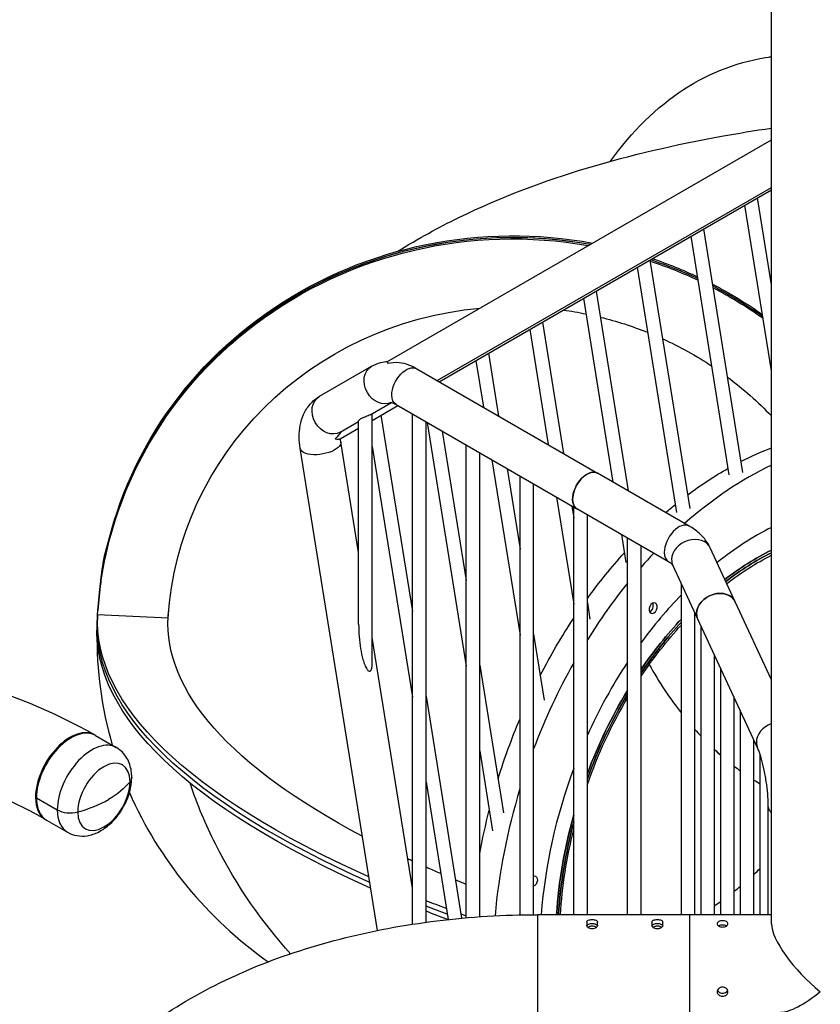
# Model space of a CAD drawing. Units: inches. Extents: x -2790 to 21, y 0 to 1640.
# Drawn here: x -1218 to -1181, y 777 to 822 of the extents above; entities that cross this region are included whole.
import ezdxf

# ---------------------------------------------------------------- set-up
doc = ezdxf.new("R2010")
doc.units = ezdxf.units.IN
doc.header["$LTSCALE"] = 0.25
doc.header["$MEASUREMENT"] = 0
doc.layers.add('SPLASHWORX-2DVIEW', color=7, linetype='CONTINUOUS')

# ---------------------------------------------------------------- blocks, each defined once
blk = doc.blocks.new('Splash-View-15294588')
at = {"layer": 'SPLASHWORX-2DVIEW', "extrusion": (0, 0.816497, 0.57735)}
for p, q in [((-204.831, 96.621), (-204.831, 148.161)), ((-204.93, 136.501), (-204.831, 136.515)), ((-222.494, 122.495), (-204.831, 132.693)), ((-220.216, 121.617), (-204.831, 130.499)), ((-220.119, 121.561), (-204.831, 130.387)), ((-204.831, 122.067), (-206.052, 129.682)), ((-204.831, 126.015), (-205.473, 130.017)), ((-206.768, 117.28), (-208.527, 128.253)), ((-206.151, 117.379), (-207.948, 128.588)), ((-210.422, 127.159), (-208.588, 115.719)), ((-211.002, 126.824), (-209.194, 115.546)), ((-212.897, 125.73), (-211.424, 116.541)), ((-213.477, 125.396), (-212.122, 116.943)), ((-215.372, 124.301), (-214.404, 118.261)), ((-215.951, 123.967), (-215.101, 118.664)), ((-217.847, 122.872), (-217.384, 119.981)), ((-218.426, 122.538), (-218.081, 120.384)), ((-225.622, 120.887), (-223.228, 122.269)), ((-221.153, 122.158), (-212.835, 117.355)), ((-223.291, 120.039), (-222.32, 120.6)), ((-223.2, 119.782), (-222.019, 120.464)), ((-223.2, 108.635), (-223.2, 120.092)), ((-222.103, 120.512), (-213.785, 115.71)), ((-221.35, 96.596), (-221.35, 120.077)), ((-224.672, 119.242), (-223.825, 119.731)), ((-223.825, 110.404), (-223.825, 119.761)), ((-222.797, 120.015), (-221.35, 110.99)), ((-220.725, 96.687), (-220.725, 119.717)), ((-220.673, 119.687), (-218.875, 108.471)), ((-224.674, 118.931), (-223.825, 119.421)), ((-219.976, 119.284), (-218.875, 112.419)), ((-223.825, 113.696), (-224.643, 118.799)), ((-222.962, 96.309), (-226.519, 118.498)), ((-223.2, 118.581), (-221.35, 107.042)), ((-218.875, 96.893), (-218.875, 118.649)), ((-218.25, 96.942), (-218.25, 118.288)), ((-217.693, 117.966), (-216.4, 109.9)), ((-216.996, 117.564), (-216.4, 113.848)), ((-208.614, 114.918), (-212.835, 117.355)), ((-216.4, 97.026), (-216.4, 117.22)), ((-215.775, 97.034), (-215.775, 116.859)), ((-214.714, 116.246), (-213.925, 111.329)), ((-214.016, 115.843), (-213.925, 115.277)), ((-213.925, 97.034), (-213.925, 115.791)), ((-209.564, 113.273), (-213.785, 115.71)), ((-213.3, 97.034), (-213.3, 115.43)), ((-211.734, 114.526), (-211.529, 113.245)), ((-211.451, 97.034), (-211.451, 114.362)), ((-210.826, 97.034), (-210.826, 114.001)), ((-206.493, 111.431), (-207.645, 113.913)), ((-235.606, 113.026), (-235.643, 112.789)), ((-235.617, 112.859), (-235.622, 112.787)), ((-235.57, 113.262), (-235.606, 113.026)), ((-208.217, 110.631), (-209.369, 113.113)), ((-235.695, 112.314), (-235.69, 112.386)), ((-235.69, 112.386), (-235.69, 112.386)), ((-208.976, 97.034), (-208.976, 112.266)), ((-235.831, 110.965), (-235.826, 111.037)), ((-235.822, 111.109), (-235.826, 111.037)), ((-213.3, 111.378), (-213.181, 110.632)), ((-204.831, 107.849), (-206.493, 111.431)), ((-235.851, 110.57), (-235.862, 110.331)), ((-235.84, 110.809), (-235.851, 110.57)), ((-235.838, 110.849), (-232.593, 110.694)), ((-232.593, 110.694), (-232.588, 110.766)), ((-232.588, 110.766), (-232.587, 110.766)), ((-208.351, 97.034), (-208.351, 110.92)), ((-205.468, 104.709), (-208.217, 110.631)), ((-235.861, 110.371), (-235.86, 110.387)), ((-235.86, 110.371), (-235.861, 110.371)), ((-208.07, 97.034), (-208.07, 110.314)), ((-221.35, 98.258), (-223.2, 109.797)), ((-215.775, 109.95), (-215.288, 106.909)), ((-207.445, 97.034), (-207.445, 108.968)), ((-218.25, 108.521), (-217.16, 101.718)), ((-207.164, 97.034), (-207.164, 108.363)), ((-220.725, 107.092), (-219.087, 96.874)), ((-206.539, 97.034), (-206.539, 107.016)), ((-206.258, 97.034), (-206.258, 106.411)), ((-237.105, 105.146), (-237.063, 105.17)), ((-235.938, 105.282), (-234.977, 104.727)), ((-205.633, 97.034), (-205.633, 105.064)), ((-218.25, 104.572), (-217.661, 100.897)), ((-205.352, 97.034), (-205.352, 104.406)), ((-220.725, 103.144), (-219.71, 96.812)), ((-238.654, 102.463), (-238.654, 102.414)), ((-238.654, 102.414), (-237.693, 101.86)), ((-204.974, 97.034), (-204.974, 102.017)), ((-238.188, 101.384), (-237.227, 100.83)), ((-215.581, 92.534), (-215.581, 97.034)), ((-208.581, 97.034), (-215.581, 97.034)), ((-215.581, 92.534), (-215.581, 97.034)), ((-208.581, 92.534), (-208.581, 97.034)), ((-208.581, 93.485), (-208.581, 97.034)), ((-204.831, 97.034), (-208.581, 97.034)), ((-213.331, 96.691), (-213.331, 96.546)), ((-212.831, 96.546), (-212.831, 96.691)), ((-210.331, 96.691), (-210.331, 96.546)), ((-209.831, 96.546), (-209.831, 96.691)), ((-208.581, 92.534), (-208.581, 93.485))]:
    blk.add_line(p, q, dxfattribs=at)
at = {"layer": 'SPLASHWORX-2DVIEW', "extrusion": (2.7484e-17, 3.87302e-18, -1)}
blk.add_ellipse((-202.244, 117.44), major_axis=(-2.686, 19.062), ratio=0.694019, start_param=-0.633347, end_param=0.007472, dxfattribs=at)
at = {"layer": 'SPLASHWORX-2DVIEW', "extrusion": (4.80365e-17, -1.14455e-16, -1)}
blk.add_ellipse((-216.623, 109.69), major_axis=(-19.208, 1.275), ratio=0.957756, start_param=-0.006291, end_param=1.68309, dxfattribs=at)
at = {"layer": 'SPLASHWORX-2DVIEW', "extrusion": (-8.35131e-17, -1.05723e-16, -1)}
blk.add_ellipse((-216.619, 109.762), major_axis=(-19.208, 1.275), ratio=0.957756, start_param=0, end_param=1.687911, dxfattribs=at)
at = {"layer": 'SPLASHWORX-2DVIEW', "extrusion": (-6.20984e-17, 5.9755e-17, -1)}
blk.add_ellipse((-216.619, 109.762), major_axis=(-19.208, 1.275), ratio=0.957756, start_param=0.095613, end_param=1.687911, dxfattribs=at)
at = {"layer": 'SPLASHWORX-2DVIEW', "extrusion": (-6.59893e-17, -5.12533e-17, -1)}
blk.add_ellipse((-216.614, 109.834), major_axis=(-19.208, 1.275), ratio=0.957756, start_param=0.095613, end_param=1.692707, dxfattribs=at)
at = {"layer": 'SPLASHWORX-2DVIEW', "extrusion": (5.82074e-17, -1.70763e-16, -1)}
blk.add_ellipse((-216.623, 109.69), major_axis=(19.208, -1.275), ratio=0.957756, start_param=-1.305813, end_param=-1.181387, dxfattribs=at)
at = {"layer": 'SPLASHWORX-2DVIEW', "extrusion": (2.70509e-17, -1.68695e-16, -1)}
blk.add_ellipse((-216.619, 109.762), major_axis=(19.208, -1.275), ratio=0.957756, start_param=-1.304834, end_param=-1.182404, dxfattribs=at)
at = {"layer": 'SPLASHWORX-2DVIEW', "extrusion": (2.74801e-17, -5.74573e-17, -1)}
blk.add_ellipse((-216.619, 109.762), major_axis=(19.208, -1.275), ratio=0.957756, start_param=-1.304834, end_param=-1.182404, dxfattribs=at)
at = {"layer": 'SPLASHWORX-2DVIEW', "extrusion": (-3.13711e-17, -5.35511e-17, -1)}
blk.add_ellipse((-216.614, 109.834), major_axis=(19.208, -1.275), ratio=0.957756, start_param=-1.30068, end_param=-1.183419, dxfattribs=at)
at = {"layer": 'SPLASHWORX-2DVIEW', "extrusion": (-1.17917e-16, -4.78067e-17, -1)}
blk.add_ellipse((-216.614, 109.834), major_axis=(19.208, -1.275), ratio=0.957756, start_param=-1.143343, end_param=-1.002383, dxfattribs=at)
at = {"layer": 'SPLASHWORX-2DVIEW', "extrusion": (3.09419e-17, -5.7687e-17, -1)}
blk.add_ellipse((-216.619, 109.762), major_axis=(19.208, -1.275), ratio=0.957756, start_param=-1.142298, end_param=-1.001201, dxfattribs=at)
at = {"layer": 'SPLASHWORX-2DVIEW', "extrusion": (5.14983e-17, -1.14685e-16, -1)}
blk.add_ellipse((-216.619, 109.762), major_axis=(19.208, -1.275), ratio=0.957756, start_param=-1.142298, end_param=-1.001201, dxfattribs=at)
at = {"layer": 'SPLASHWORX-2DVIEW', "extrusion": (3.78655e-17, -5.81466e-17, -1)}
blk.add_ellipse((-216.623, 109.69), major_axis=(19.208, -1.275), ratio=0.957756, start_param=-1.141252, end_param=-1.000018, dxfattribs=at)
at = {"layer": 'SPLASHWORX-2DVIEW', "extrusion": (7.59457e-17, -6.06741e-17, -1)}
blk.add_ellipse((-216.623, 109.69), major_axis=(-15.966, 1.06), ratio=0.957756, start_param=-0.003654, end_param=1.405722, dxfattribs=at)
at = {"layer": 'SPLASHWORX-2DVIEW', "extrusion": (7.22693e-17, -1.16063e-16, -1)}
blk.add_ellipse((-216.623, 109.69), major_axis=(15.966, -1.06), ratio=0.957756, start_param=-1.49531, end_param=-1.428954, dxfattribs=at)
at = {"layer": 'SPLASHWORX-2DVIEW', "extrusion": (8.26547e-17, -1.16753e-16, -1)}
blk.add_ellipse((-216.623, 109.69), major_axis=(15.966, -1.06), ratio=0.957756, start_param=-1.386821, end_param=-1.242921, dxfattribs=at)
at = {"layer": 'SPLASHWORX-2DVIEW', "extrusion": (-2.76946e-17, 1.83821e-18, -1)}
blk.add_ellipse((-216.623, 109.69), major_axis=(15.966, -1.06), ratio=0.957756, start_param=-1.196511, end_param=-1.032659, dxfattribs=at)
at = {"layer": 'SPLASHWORX-2DVIEW', "extrusion": (4.43555e-17, 8.97074e-17, -1)}
blk.add_ellipse((-222.753, 121.446), major_axis=(-0.475, 0.823), ratio=0.816497, start_param=-1.570796, end_param=0, dxfattribs=at)
at = {"layer": 'SPLASHWORX-2DVIEW', "extrusion": (1.71978e-16, -3.51927e-17, -1)}
blk.add_ellipse((-221.628, 121.335), major_axis=(0.475, 0.823), ratio=0.57735, start_param=-2.356194, end_param=0, dxfattribs=at)
at = {"layer": 'SPLASHWORX-2DVIEW', "extrusion": (-6.25275e-17, -5.14831e-17, -1)}
blk.add_ellipse((-216.623, 109.69), major_axis=(15.966, -1.06), ratio=0.957756, start_param=-0.9775, end_param=-0.805503, dxfattribs=at)
at = {"layer": 'SPLASHWORX-2DVIEW', "extrusion": (-1.65999e-17, -1.37781e-16, -1)}
blk.add_ellipse((-222.753, 121.446), major_axis=(0.475, -0.823), ratio=0.816497, start_param=0.064815, end_param=1.570796, dxfattribs=at)
at = {"layer": 'SPLASHWORX-2DVIEW', "extrusion": (-3.71854e-18, 6.19519e-17, -1)}
blk.add_ellipse((-225.147, 120.064), major_axis=(-0.475, 0.823), ratio=0.816497, start_param=-1.570796, end_param=0, dxfattribs=at)
at = {"layer": 'SPLASHWORX-2DVIEW', "extrusion": (-7.21111e-17, 4.16334e-17, -1)}
blk.add_ellipse((-221.628, 121.335), major_axis=(-0.475, -0.823), ratio=0.57735, start_param=0, end_param=0.785398, dxfattribs=at)
at = {"layer": 'SPLASHWORX-2DVIEW', "extrusion": (9.61481e-17, 5.55112e-17, -1)}
blk.add_ellipse((-225.147, 120.064), major_axis=(0.475, -0.823), ratio=0.816497, start_param=0, end_param=1.570796, dxfattribs=at)
at = {"layer": 'SPLASHWORX-2DVIEW', "extrusion": (-1.37028e-17, -2.19677e-18, -1)}
blk.add_ellipse((-225.581, 118.649), major_axis=(0.938, 0.15), ratio=0.450298, start_param=0, end_param=2.438451, dxfattribs=at)
at = {"layer": 'SPLASHWORX-2DVIEW', "extrusion": (3.23214e-17, 6.14016e-17, -1)}
blk.add_ellipse((-225.581, 118.649), major_axis=(-0.938, -0.15), ratio=0.450298, start_param=-0.703141, end_param=0, dxfattribs=at)
at = {"layer": 'SPLASHWORX-2DVIEW', "extrusion": (-3.45833e-17, 7.04767e-17, -1)}
blk.add_ellipse((-204.089, 99.646), major_axis=(6.547, 19.163), ratio=0.681156, start_param=-0.612233, end_param=-0.515745, dxfattribs=at)
at = {"layer": 'SPLASHWORX-2DVIEW'}
for centre, major_axis, ratio, start_param, end_param in [((-213.31, 116.533), (0.475, 0.823), 0.57735, 0, 3.141593), ((-203.05, 99.291), (-6.547, -19.163), 0.681156, -2.554397, -2.270173), ((-209.089, 114.096), (0.475, 0.823), 0.57735, 0, 2.356194), ((-203.05, 99.291), (-5.577, -16.324), 0.681156, -2.532992, -2.325221), ((-208.507, 113.513), (0.862, 0.4), 0.788675, 0, 2.790713), ((-203.223, 99.351), (-5.173, -15.141), 0.681156, -2.536813, -2.345736), ((-203.05, 99.291), (-6.547, -19.163), 0.681156, -2.161416, -2.115145), ((-209.089, 114.096), (-0.475, -0.823), 0.57735, -0.785398, 0), ((-208.507, 113.513), (-0.862, -0.4), 0.788675, -0.350879, 0), ((-203.223, 99.351), (-5.132, -15.022), 0.681156, -2.535704, -2.34698), ((-216.614, 109.834), (-19.208, 1.275), 0.957756, -0.069639, 0), ((-216.619, 109.762), (-19.208, 1.275), 0.957756, -0.069639, 0), ((-203.05, 99.291), (-6.547, -19.163), 0.681156, -2.063724, -1.898519), ((-203.05, 99.291), (-5.577, -16.324), 0.681156, -2.180147, -2.001427), ((-207.355, 111.031), (0.862, 0.4), 0.788675, 0, 2.790713), ((-210.446, 111.2), (0.081, 0.237), 0.681156, -2.574214, -0.567379), ((-216.619, 109.762), (-19.208, 1.275), 0.957756, 0.012075, 0.026464), ((-216.614, 109.834), (-15.966, 1.06), 0.957756, 0.004691, 0.008342), ((-216.619, 109.762), (-15.966, 1.06), 0.957756, 0.002346, 0.003654), ((-203.223, 99.351), (-5.173, -15.141), 0.681156, -2.154665, -1.957244), ((-207.355, 111.031), (-0.862, -0.4), 0.788675, -0.350879, 0), ((-216.623, 109.69), (-19.208, 1.275), 0.957756, 0.032266, 0.03349), ((-203.223, 99.351), (-5.132, -15.022), 0.681156, -2.15013, -1.950324), ((-216.623, 109.69), (-19.208, 1.275), 0.957756, 0.049239, 0.335725), ((-203.05, 99.291), (-6.547, -19.163), 0.681156, -1.836487, -1.618517), ((-203.05, 99.291), (-5.577, -16.324), 0.681156, -1.935254, -1.708147), ((-202.066, 117.465), (2.198, -15.596), 0.694018, -1.062663, -0.876281), ((-202.066, 117.465), (2.198, -15.596), 0.694019, -1.06266, -0.876274), ((-203.223, 99.351), (-5.173, -15.141), 0.681156, -1.882725, -1.614405), ((-203.223, 99.351), (-5.132, -15.022), 0.681156, -1.874682, -1.600095), ((-237.105, 103.357), (1.125, 1.949), 0.57735, -0.018857, 2.356194), ((-202.066, 117.465), (2.198, -15.596), 0.694018, -0.805682, -0.775075), ((-202.066, 117.465), (2.198, -15.596), 0.694019, -0.805675, -0.775069), ((-204.606, 105.109), (-0.862, -0.4), 0.788675, -1.674244, -0.350879), ((-237.063, 103.333), (1.125, 1.949), 0.57735, 0, 2.356194), ((-236.102, 102.778), (1.125, 1.949), 0.57735, 0, 2.356194), ((-204.606, 105.109), (-0.862, -0.4), 0.788675, -0.350879, 0), ((-235.548, 102.458), (0.85, 1.472), 0.57735, -0.785398, 2.356194), ((-202.066, 117.465), (2.198, -15.596), 0.694018, -0.709019, -0.680131), ((-202.066, 117.465), (2.198, -15.596), 0.694019, -0.709013, -0.680125), ((-203.05, 99.291), (-5.577, -16.324), 0.681156, -1.612686, -1.20708), ((-202.066, 117.465), (2.198, -15.596), 0.694018, -0.617324, -0.589677), ((-202.066, 117.465), (2.198, -15.596), 0.694019, -0.617318, -0.589671), ((-235.548, 102.458), (-0.85, -1.472), 0.57735, -0.785398, 2.356194), ((-202.066, 117.465), (2.198, -15.596), 0.694018, -0.529223, -0.502472), ((-202.066, 117.465), (2.198, -15.596), 0.694019, -0.529218, -0.502467), ((-237.105, 103.357), (-1.125, -1.949), 0.57735, -0.785398, 0.018857), ((-237.063, 103.333), (-1.125, -1.949), 0.57735, -0.785398, 0), ((-216.623, 109.69), (19.208, -1.275), 0.957756, -2.680899, -2.138771), ((-203.05, 99.291), (-6.547, -19.163), 0.681156, -1.523008, -1.224616), ((-238.873, 104.378), (5, 0), 0.57735, -1.132315, -0.785398), ((-236.102, 102.778), (-1.125, -1.949), 0.57735, -0.785398, 0), ((-237.104, 102.2), (0.833, 0), 0.57735, -2.356194, -1.132315), ((-203.223, 99.351), (-5.173, -15.141), 0.681156, -1.488646, -1.192584), ((-203.223, 99.351), (-5.132, -15.022), 0.681156, -1.468587, -1.191397), ((-216.619, 109.762), (15.715, -1.043), 0.957756, -0.735229, -0.710022), ((-216.619, 109.762), (15.715, -1.043), 0.957756, -0.735235, -0.710028), ((-216.619, 109.762), (15.715, -1.043), 0.957756, -0.812678, -0.789232), ((-216.619, 109.762), (15.715, -1.043), 0.957756, -0.812684, -0.789238), ((-216.619, 109.762), (15.715, -1.043), 0.957756, -0.885414, -0.863293), ((-216.619, 109.762), (15.715, -1.043), 0.957756, -0.88542, -0.863299), ((-216.619, 109.762), (15.715, -1.043), 0.957756, -0.934737, -0.933439), ((-216.619, 109.762), (15.715, -1.043), 0.957756, -0.934741, -0.933445), ((-202.581, 94.784), (-2.144, 2.144), 0.317837, 0.30774, 1.878536)]:
    blk.add_ellipse(centre, major_axis=major_axis, ratio=ratio, start_param=start_param, end_param=end_param, dxfattribs=at)
at = {"layer": 'SPLASHWORX-2DVIEW', "extrusion": (-9.61481e-17, 5.55112e-17, -1)}
blk.add_ellipse((-213.31, 116.533), major_axis=(0.475, 0.823), ratio=0.57735, start_param=-2.356194, end_param=0, dxfattribs=at)
at = {"layer": 'SPLASHWORX-2DVIEW', "extrusion": (2.28067e-16, -1.92569e-17, -1)}
blk.add_ellipse((-204.089, 99.646), major_axis=(6.547, 19.163), ratio=0.681156, start_param=-0.785405, end_param=-0.652714, dxfattribs=at)
at = {"layer": 'SPLASHWORX-2DVIEW', "extrusion": (2.03185e-17, -7.58296e-17, -1)}
blk.add_ellipse((-213.31, 116.533), major_axis=(-0.475, -0.823), ratio=0.57735, start_param=0, end_param=0.785398, dxfattribs=at)
at = {"layer": 'SPLASHWORX-2DVIEW', "extrusion": (2.19749e-16, 4.22465e-17, -1)}
blk.add_ellipse((-204.089, 99.646), major_axis=(6.547, 19.163), ratio=0.681156, start_param=-0.858832, end_param=-0.82629, dxfattribs=at)
at = {"layer": 'SPLASHWORX-2DVIEW', "extrusion": (-1.51905e-16, -2.57465e-16, -1)}
blk.add_ellipse((-169.102, 103.045), major_axis=(-66.468, 10.218), ratio=0.286601, start_param=-0.020781, end_param=0.051273, dxfattribs=at)
at = {"layer": 'SPLASHWORX-2DVIEW', "extrusion": (8.84235e-17, 8.71133e-17, -1)}
blk.add_ellipse((-203.223, 99.351), major_axis=(5.173, 15.142), ratio=0.681156, start_param=-0.795867, end_param=-0.604771, dxfattribs=at)
at = {"layer": 'SPLASHWORX-2DVIEW', "extrusion": (5.253e-17, -1.79467e-17, -1)}
blk.add_ellipse((-204.089, 99.646), major_axis=(6.547, 19.163), ratio=0.681156, start_param=-1.147499, end_param=-1.005073, dxfattribs=at)
at = {"layer": 'SPLASHWORX-2DVIEW', "extrusion": (-2.6265e-17, 8.97337e-18, -1)}
blk.add_ellipse((-203.223, 99.351), major_axis=(5.132, 15.022), ratio=0.681156, start_param=-0.794613, end_param=-0.605889, dxfattribs=at)
at = {"layer": 'SPLASHWORX-2DVIEW', "extrusion": (-9.67418e-17, -2.56099e-17, -1)}
blk.add_ellipse((-203.223, 99.351), major_axis=(5.092, 14.904), ratio=0.681156, start_param=-0.793349, end_param=-0.607015, dxfattribs=at)
at = {"layer": 'SPLASHWORX-2DVIEW', "extrusion": (1.5923e-16, 7.61808e-16, -1)}
blk.add_ellipse((-169.139, 102.808), major_axis=(-66.468, 10.218), ratio=0.286601, start_param=-0.023789, end_param=0, dxfattribs=at)
at = {"layer": 'SPLASHWORX-2DVIEW', "extrusion": (-1.75165e-16, 1.39253e-16, -1)}
blk.add_ellipse((-169.139, 102.808), major_axis=(-66.468, 10.218), ratio=0.286601, start_param=-0.023789, end_param=0, dxfattribs=at)
at = {"layer": 'SPLASHWORX-2DVIEW', "extrusion": (-7.06264e-17, -5.50775e-16, -1)}
blk.add_ellipse((-169.175, 102.571), major_axis=(-66.468, 10.218), ratio=0.286601, start_param=-0.024777, end_param=0, dxfattribs=at)
at = {"layer": 'SPLASHWORX-2DVIEW', "extrusion": (-5.39678e-17, -1.47443e-16, -1)}
blk.add_ellipse((-207.355, 111.031), major_axis=(-0.862, -0.4), ratio=0.788675, start_param=0.350879, end_param=3.141593, dxfattribs=at)
at = {"layer": 'SPLASHWORX-2DVIEW', "extrusion": (6.21585e-17, 9.60867e-17, -1)}
blk.add_ellipse((-210.272, 111.141), major_axis=(-0.081, -0.237), ratio=0.681156, start_param=-2.625794, end_param=3.657391, dxfattribs=at)
at = {"layer": 'SPLASHWORX-2DVIEW', "extrusion": (-7.2473e-17, -4.41216e-16, -1)}
blk.add_ellipse((-168.663, 107.707), major_axis=(-67.177, 3.102), ratio=0.287529, start_param=-0.632843, end_param=0.002071, dxfattribs=at)
at = {"layer": 'SPLASHWORX-2DVIEW', "extrusion": (1.549e-16, 2.70698e-16, -1)}
blk.add_ellipse((-168.674, 107.468), major_axis=(-67.177, 3.102), ratio=0.287529, start_param=-0.634205, end_param=0, dxfattribs=at)
at = {"layer": 'SPLASHWORX-2DVIEW', "extrusion": (-1.1437e-16, 5.28173e-18, -1)}
blk.add_ellipse((-168.674, 107.468), major_axis=(-67.177, 3.102), ratio=0.287529, start_param=-0.634205, end_param=0, dxfattribs=at)
at = {"layer": 'SPLASHWORX-2DVIEW', "extrusion": (2.16379e-16, 3.23429e-16, -1)}
blk.add_ellipse((-168.663, 107.707), major_axis=(-63.93, 2.952), ratio=0.287529, start_param=-0.548541, end_param=0.004691, dxfattribs=at)
at = {"layer": 'SPLASHWORX-2DVIEW', "extrusion": (1.20949e-16, -6.36612e-17, -1)}
blk.add_ellipse((-216.619, 109.762), major_axis=(-15.966, 1.06), ratio=0.957756, start_param=-0.003654, end_param=-0.002346, dxfattribs=at)
at = {"layer": 'SPLASHWORX-2DVIEW', "extrusion": (7.35353e-18, 1.10779e-16, -1)}
blk.add_ellipse((-216.619, 109.762), major_axis=(-15.965, 1.06), ratio=0.957756, start_param=0, end_param=0.010963, dxfattribs=at)
at = {"layer": 'SPLASHWORX-2DVIEW', "extrusion": (-4.50038e-17, 2.98708e-18, -1)}
blk.add_ellipse((-216.619, 109.762), major_axis=(-15.965, 1.06), ratio=0.957756, start_param=0, end_param=0.010976, dxfattribs=at)
at = {"layer": 'SPLASHWORX-2DVIEW', "extrusion": (8.31828e-18, -6.15034e-17, -1)}
blk.add_ellipse((-204.089, 99.646), major_axis=(6.547, 19.163), ratio=0.681156, start_param=-1.358538, end_param=-1.203986, dxfattribs=at)
at = {"layer": 'SPLASHWORX-2DVIEW', "extrusion": (-9.62845e-18, -1.14033e-16, -1)}
for major_axis, start_param, end_param in [((5.173, 15.142), -1.184294, -0.986891), ((5.132, 15.022), -1.191268, -0.991463)]:
    blk.add_ellipse((-203.223, 99.351), major_axis=major_axis, ratio=0.681156, start_param=start_param, end_param=end_param, dxfattribs=at)
at = {"layer": 'SPLASHWORX-2DVIEW', "extrusion": (-1.80758e-18, -6.2037e-17, -1)}
blk.add_ellipse((-207.355, 111.031), major_axis=(-0.862, -0.4), ratio=0.788675, start_param=0, end_param=0.350879, dxfattribs=at)
at = {"layer": 'SPLASHWORX-2DVIEW', "extrusion": (7.18759e-17, 5.2251e-17, -1)}
blk.add_ellipse((-168.685, 107.229), major_axis=(-67.177, 3.102), ratio=0.287529, start_param=-0.635564, end_param=0, dxfattribs=at)
at = {"layer": 'SPLASHWORX-2DVIEW', "extrusion": (7.74849e-17, -2.02457e-16, -1)}
blk.add_ellipse((-203.223, 99.351), major_axis=(5.092, 14.904), ratio=0.681156, start_param=-1.198341, end_param=-0.996083, dxfattribs=at)
at = {"layer": 'SPLASHWORX-2DVIEW', "extrusion": (2.1012e-16, -7.17869e-17, -1)}
blk.add_ellipse((-203.223, 99.351), major_axis=(5.173, 15.142), ratio=0.681156, start_param=-1.527076, end_param=-1.258804, dxfattribs=at)
at = {"layer": 'SPLASHWORX-2DVIEW', "extrusion": (1.0506e-16, -3.58935e-17, -1)}
blk.add_ellipse((-203.223, 99.351), major_axis=(5.132, 15.022), ratio=0.681156, start_param=-1.541498, end_param=-1.26691, dxfattribs=at)
at = {"layer": 'SPLASHWORX-2DVIEW', "extrusion": (1.67219e-16, 6.01932e-17, -1)}
blk.add_ellipse((-203.223, 99.351), major_axis=(5.092, 14.904), ratio=0.681156, start_param=-1.556436, end_param=-1.27515, dxfattribs=at)
at = {"layer": 'SPLASHWORX-2DVIEW', "extrusion": (2.49548e-17, -1.8451e-16, -1)}
blk.add_ellipse((-204.089, 99.646), major_axis=(6.547, 19.163), ratio=0.681156, start_param=-1.613642, end_param=-1.467914, dxfattribs=at)
at = {"layer": 'SPLASHWORX-2DVIEW', "extrusion": (9.24296e-17, -1.17463e-16, -1)}
blk.add_ellipse((-237.105, 103.357), major_axis=(1.095, 1.897), ratio=0.57735, start_param=-2.356194, end_param=-0.785398, dxfattribs=at)
at = {"layer": 'SPLASHWORX-2DVIEW', "extrusion": (-1.11022e-16, 5.55112e-17, -1)}
blk.add_ellipse((-235.1, 103.357), major_axis=(0.833, 0), ratio=0.57735, start_param=0, end_param=0.438481, dxfattribs=at)
at = {"layer": 'SPLASHWORX-2DVIEW', "extrusion": (8.17182e-17, -5.55112e-17, -1)}
blk.add_ellipse((-238.873, 104.378), major_axis=(-5, 0), ratio=0.57735, start_param=-2.703111, end_param=-2.356194, dxfattribs=at)
at = {"layer": 'SPLASHWORX-2DVIEW', "extrusion": (-3.0209e-17, 1.66533e-16, -1)}
blk.add_ellipse((-204.024, 102.017), major_axis=(-0.95, 0), ratio=0.57735, start_param=-0.261799, end_param=0, dxfattribs=at)
at = {"layer": 'SPLASHWORX-2DVIEW', "extrusion": (-5.253e-17, 1.79467e-17, -1)}
blk.add_ellipse((-204.089, 99.646), major_axis=(6.547, 19.163), ratio=0.681156, start_param=-1.789214, end_param=-1.6872, dxfattribs=at)
at = {"layer": 'SPLASHWORX-2DVIEW', "extrusion": (2.98544e-16, 1.53264e-17, -1)}
blk.add_ellipse((-203.223, 99.351), major_axis=(5.173, 15.142), ratio=0.681156, start_param=-1.948999, end_param=-1.652792, dxfattribs=at)
at = {"layer": 'SPLASHWORX-2DVIEW', "extrusion": (-6.74724e-17, 3.33067e-16, -1)}
blk.add_ellipse((-204.024, 102.017), major_axis=(-0.95, 0), ratio=0.57735, start_param=-0.555642, end_param=-0.261799, dxfattribs=at)
at = {"layer": 'SPLASHWORX-2DVIEW', "extrusion": (6.08483e-17, -7.94501e-17, -1)}
blk.add_ellipse((-203.223, 99.351), major_axis=(5.132, 15.022), ratio=0.681156, start_param=-1.950195, end_param=-1.673005, dxfattribs=at)
at = {"layer": 'SPLASHWORX-2DVIEW', "extrusion": (2.46014e-16, 3.32731e-17, -1)}
blk.add_ellipse((-203.223, 99.351), major_axis=(5.092, 14.904), ratio=0.681156, start_param=-1.951401, end_param=-1.694532, dxfattribs=at)
at = {"layer": 'SPLASHWORX-2DVIEW', "extrusion": (3.28477e-17, 1.09624e-16, -1)}
blk.add_ellipse((-168.663, 107.707), major_axis=(-63.93, 2.952), ratio=0.287529, start_param=-0.61553, end_param=-0.609546, dxfattribs=at)
at = {"layer": 'SPLASHWORX-2DVIEW', "extrusion": (-1.09094e-16, -1.06103e-16, -1)}
blk.add_ellipse((-168.663, 107.707), major_axis=(-63.93, 2.952), ratio=0.287529, start_param=-0.650578, end_param=-0.632576, dxfattribs=at)
at = {"layer": 'SPLASHWORX-2DVIEW', "extrusion": (9.54316e-17, -1.49927e-16, -1)}
blk.add_ellipse((-215.783, 98.575), major_axis=(0.081, 0.237), ratio=0.681156, start_param=-0.2696, end_param=2.633819, dxfattribs=at)
at = {"layer": 'SPLASHWORX-2DVIEW', "extrusion": (1.75537e-16, -1.31017e-18, -1)}
blk.add_ellipse((-215.783, 98.575), major_axis=(0.081, 0.237), ratio=0.681156, start_param=-0.422032, end_param=-0.2696, dxfattribs=at)
at = {"layer": 'SPLASHWORX-2DVIEW', "extrusion": (3.0133e-17, 2.7646e-16, -1)}
blk.add_ellipse((-168.663, 107.707), major_axis=(-63.93, 2.952), ratio=0.287529, start_param=-0.680808, end_param=-0.668222, dxfattribs=at)
at = {"layer": 'SPLASHWORX-2DVIEW', "extrusion": (1.10904e-16, -5.12168e-18, -1)}
blk.add_ellipse((-168.663, 107.707), major_axis=(-67.177, 3.102), ratio=0.287529, start_param=-0.719182, end_param=-0.697471, dxfattribs=at)
at = {"layer": 'SPLASHWORX-2DVIEW', "extrusion": (2.41544e-16, 2.66697e-16, -1)}
blk.add_ellipse((-168.674, 107.468), major_axis=(-67.177, 3.102), ratio=0.287529, start_param=-0.720388, end_param=-0.697731, dxfattribs=at)
blk.add_ellipse((-168.674, 107.468), major_axis=(-67.177, 3.102), ratio=0.287529, start_param=-0.720388, end_param=-0.697731, dxfattribs=at)
at = {"layer": 'SPLASHWORX-2DVIEW', "extrusion": (-8.74134e-18, 1.11544e-16, -1)}
blk.add_ellipse((-168.685, 107.229), major_axis=(-67.177, 3.102), ratio=0.287529, start_param=-0.720962, end_param=-0.697991, dxfattribs=at)
at = {"layer": 'SPLASHWORX-2DVIEW', "extrusion": (5.12168e-18, 1.10904e-16, -1)}
blk.add_ellipse((-168.663, 107.707), major_axis=(-67.177, 3.102), ratio=0.287529, start_param=-0.739943, end_param=-0.734498, dxfattribs=at)
at = {"layer": 'SPLASHWORX-2DVIEW', "extrusion": (-1.17757e-16, 1.96262e-16, -1)}
blk.add_ellipse((-202.581, 94.784), major_axis=(2.144, 2.144), ratio=0.317837, start_param=1.878536, end_param=2.833853, dxfattribs=at)
at = {"layer": 'SPLASHWORX-2DVIEW'}
for points, knots in [([(-222.019, 127.561), (-221.084, 128.148), (-220.152, 128.657), (-217.25, 130.075), (-215.286, 130.8), (-211.282, 132.001), (-209.241, 132.471), (-206.375, 132.991), (-205.607, 133.116), (-204.831, 133.231)], [2.763918, 2.763918, 2.763918, 2.763918, 2.8351979, 2.8351979, 2.9863876, 2.9863876, 3.1375774, 3.1375774, 3.1920451, 3.1920451, 3.1920451, 3.1920451]), ([(-223.228, 122.269), (-223.095, 122.346), (-222.951, 122.405), (-222.701, 122.47), (-222.597, 122.487), (-222.493, 122.496)], [3.9269908, 3.9269908, 3.9269908, 3.9269908, 4.0840704, 4.0840704, 4.1940476, 4.1940476, 4.1940476, 4.1940476]), ([(-222.494, 122.495), (-222.502, 122.49), (-222.502, 122.462), (-222.494, 122.412), (-222.494, 122.412), (-222.494, 122.412)], [3.5713923, 3.5713923, 3.5713923, 3.5713923, 4.1442216, 4.1442216, 4.148087, 4.148087, 4.148087, 4.148087]), ([(-222.494, 122.412), (-222.493, 122.412), (-222.492, 122.412), (-222.319, 122.45), (-222.14, 122.461), (-221.814, 122.429), (-221.668, 122.395), (-221.53, 122.341)], [-0.0032435, -0.0032435, -0.0032435, -0.0032435, 0, 0, 0.5390264, 0.5390264, 0.9854397, 0.9854397, 0.9854397, 0.9854397]), ([(-221.53, 122.341), (-221.53, 122.34), (-221.529, 122.34), (-221.399, 122.289), (-221.274, 122.227), (-221.153, 122.158)], [4.5545813, 4.5545813, 4.5545813, 4.5545813, 4.5553093, 4.5553093, 4.712389, 4.712389, 4.712389, 4.712389]), ([(-226.519, 118.498), (-226.547, 118.673), (-226.563, 118.849), (-226.564, 119.199), (-226.55, 119.373), (-226.485, 119.718), (-226.434, 119.889), (-226.286, 120.219), (-226.188, 120.378), (-225.94, 120.664), (-225.79, 120.79), (-225.622, 120.887)], [2.9403562, 2.9403562, 2.9403562, 2.9403562, 3.1376831, 3.1376831, 3.33501, 3.33501, 3.532337, 3.532337, 3.7296639, 3.7296639, 3.9269908, 3.9269908, 3.9269908, 3.9269908]), ([(-222.34, 120.602), (-222.34, 120.602), (-222.34, 120.602), (-222.338, 120.602), (-222.328, 120.602), (-222.289, 120.594), (-222.261, 120.586), (-222.191, 120.559), (-222.149, 120.539), (-222.103, 120.512)], [4.2234523, 4.2234523, 4.2234523, 4.2234523, 4.2411501, 4.2411501, 4.3982297, 4.3982297, 4.5553093, 4.5553093, 4.712389, 4.712389, 4.712389, 4.712389]), ([(-223.733, 119.845), (-223.762, 119.828), (-223.785, 119.811), (-223.817, 119.782), (-223.825, 119.769), (-223.825, 119.761)], [0, 0, 0, 0, 0.1693118, 0.1693118, 0.3386235, 0.3386235, 0.3386235, 0.3386235]), ([(-223.291, 120.039), (-223.319, 120.023), (-223.353, 120.006), (-223.425, 119.975), (-223.464, 119.96), (-223.546, 119.928), (-223.593, 119.911), (-223.674, 119.876), (-223.708, 119.86), (-223.733, 119.845)], [1.7747823, 1.7747823, 1.7747823, 1.7747823, 1.8896538, 1.8896538, 2.0045253, 2.0045253, 2.1591963, 2.1591963, 2.3138673, 2.3138673, 2.3138673, 2.3138673]), ([(-224.637, 119.262), (-224.716, 119.141), (-224.808, 119.029), (-224.902, 118.931), (-224.902, 118.93), (-224.902, 118.93)], [3.1338724, 3.1338724, 3.1338724, 3.1338724, 3.4708772, 3.4708772, 3.4724572, 3.4724572, 3.4724572, 3.4724572]), ([(-224.902, 118.93), (-224.902, 118.93), (-224.902, 118.93), (-224.81, 118.913), (-224.726, 118.912), (-224.681, 118.927), (-224.677, 118.929), (-224.674, 118.931)], [-0.0019039, -0.0019039, -0.0019039, -0.0019039, 0, 0, 0.6267495, 0.6267495, 0.6929861, 0.6929861, 0.6929861, 0.6929861]), ([(-207.645, 113.913), (-207.687, 114.003), (-207.735, 114.088), (-207.842, 114.249), (-207.901, 114.325), (-208.026, 114.466), (-208.093, 114.533), (-208.232, 114.657), (-208.305, 114.714), (-208.456, 114.822), (-208.534, 114.872), (-208.614, 114.918)], [1.0471976, 1.0471976, 1.0471976, 1.0471976, 1.1519173, 1.1519173, 1.2566371, 1.2566371, 1.3613568, 1.3613568, 1.4660766, 1.4660766, 1.5707963, 1.5707963, 1.5707963, 1.5707963]), ([(-209.368, 113.113), (-209.369, 113.113), (-209.37, 113.115), (-209.374, 113.121), (-209.379, 113.128), (-209.397, 113.148), (-209.409, 113.161), (-209.441, 113.189), (-209.46, 113.205), (-209.507, 113.238), (-209.534, 113.255), (-209.564, 113.273)], [1.0991228, 1.0991228, 1.0991228, 1.0991228, 1.1519173, 1.1519173, 1.2566371, 1.2566371, 1.3613568, 1.3613568, 1.4660766, 1.4660766, 1.5707963, 1.5707963, 1.5707963, 1.5707963]), ([(-232.588, 110.746), (-232.588, 110.751), (-232.588, 110.756), (-232.587, 110.766), (-232.587, 110.771), (-232.586, 110.781), (-232.586, 110.786), (-232.585, 110.796), (-232.585, 110.801), (-232.584, 110.812), (-232.584, 110.817), (-232.584, 110.822)], [2.407271522, 2.407271522, 2.407271522, 2.407271522, 2.407491277, 2.407491277, 2.407711033, 2.407711033, 2.407930789, 2.407930789, 2.408150545, 2.408150545, 2.408370301, 2.408370301, 2.408370301, 2.408370301]), ([(-223.825, 110.404), (-223.825, 110.044), (-223.788, 109.625), (-223.707, 109.119), (-223.673, 108.943), (-223.603, 108.691), (-223.576, 108.609), (-223.515, 108.456), (-223.481, 108.384), (-223.414, 108.291), (-223.382, 108.256), (-223.339, 108.24), (-223.329, 108.238), (-223.31, 108.239), (-223.3, 108.242), (-223.283, 108.252), (-223.274, 108.26), (-223.259, 108.279), (-223.252, 108.29), (-223.226, 108.346), (-223.215, 108.406), (-223.202, 108.515), (-223.2, 108.575), (-223.2, 108.635)], [2.394228, 2.394228, 2.394228, 2.394228, 3.559832, 3.559832, 4.113221, 4.113221, 4.389915, 4.389915, 4.66661, 4.66661, 4.819202, 4.819202, 4.856207, 4.856207, 4.893212, 4.893212, 4.930217, 4.930217, 4.967222, 4.967222, 5.119814, 5.119814, 5.300157, 5.300157, 5.300157, 5.300157]), ([(-235.98, 105.306), (-237.833, 106.376), (-239.951, 107.239), (-244.504, 108.506), (-246.937, 108.911), (-251.579, 109.218), (-253.777, 109.177), (-255.925, 108.953)], [1.5707963, 1.5707963, 1.5707963, 1.5707963, 1.9069864, 1.9069864, 2.2419999, 2.2419999, 2.5350894, 2.5350894, 2.5350894, 2.5350894]), ([(-238.23, 101.409), (-239.545, 102.168), (-241.098, 102.834), (-244.539, 103.882), (-246.43, 104.262), (-250.327, 104.677), (-252.332, 104.714), (-254.297, 104.578)], [1.5707963, 1.5707963, 1.5707963, 1.5707963, 1.8706407, 1.8706407, 2.1738093, 2.1738093, 2.47544, 2.47544, 2.47544, 2.47544]), ([(-234.267, 103.357), (-234.267, 103.455), (-234.274, 103.554), (-234.303, 103.753), (-234.326, 103.852), (-234.393, 104.05), (-234.436, 104.149), (-234.549, 104.338), (-234.617, 104.429), (-234.78, 104.594), (-234.874, 104.668), (-234.977, 104.727)], [0, 0, 0, 0, 0.1570796, 0.1570796, 0.3141593, 0.3141593, 0.4712389, 0.4712389, 0.6283185, 0.6283185, 0.7853982, 0.7853982, 0.7853982, 0.7853982]), ([(-204.974, 102.017), (-204.974, 102.15), (-204.98, 102.301), (-205.004, 102.639), (-205.023, 102.828), (-205.076, 103.215), (-205.109, 103.414), (-205.185, 103.794), (-205.227, 103.975), (-205.314, 104.291), (-205.357, 104.428), (-205.423, 104.606), (-205.448, 104.664), (-205.468, 104.709)], [4.712389, 4.712389, 4.712389, 4.712389, 4.972049, 4.972049, 5.255204, 5.255204, 5.547279, 5.547279, 5.837244, 5.837244, 6.111967, 6.111967, 6.283185, 6.283185, 6.283185, 6.283185]), ([(-237.227, 100.83), (-237.092, 100.752), (-236.942, 100.699), (-236.632, 100.644), (-236.472, 100.646), (-236.134, 100.698), (-235.962, 100.758), (-235.6, 100.937), (-235.418, 101.068), (-235.076, 101.383), (-234.918, 101.571), (-234.649, 101.975), (-234.537, 102.191), (-234.365, 102.641), (-234.306, 102.875), (-234.272, 103.194), (-234.267, 103.275), (-234.267, 103.357)], [3.926991, 3.926991, 3.926991, 3.926991, 4.134511, 4.134511, 4.360214, 4.360214, 4.641544, 4.641544, 5.000244, 5.000244, 5.387151, 5.387151, 5.768799, 5.768799, 6.152618, 6.152618, 6.283185, 6.283185, 6.283185, 6.283185]), ([(-226.963, 95.237), (-228.209, 96.636), (-229.414, 98.289), (-230.854, 101.163), (-231.249, 102.096), (-231.58, 103.089)], [2.1289212, 2.1289212, 2.1289212, 2.1289212, 2.2429052, 2.2429052, 2.2921724, 2.2921724, 2.2921724, 2.2921724]), ([(-273.612, 100.098), (-274.501, 98.676), (-275.055, 97.101), (-275.288, 94.042), (-275.049, 92.58), (-273.922, 89.767), (-273.004, 88.428), (-270.519, 85.893), (-268.883, 84.731), (-265.078, 82.759), (-262.891, 81.966), (-258.241, 80.848), (-255.781, 80.52), (-250.828, 80.347), (-248.337, 80.5), (-243.544, 81.273), (-241.244, 81.894), (-237.047, 83.575), (-235.151, 84.636), (-233.072, 86.288), (-232.607, 86.7), (-232.177, 87.131)], [3.580256, 3.580256, 3.580256, 3.580256, 3.883031, 3.883031, 4.154355, 4.154355, 4.442064, 4.442064, 4.766373, 4.766373, 5.102911, 5.102911, 5.43747, 5.43747, 5.770308, 5.770308, 6.103978, 6.103978, 6.440226, 6.440226, 6.544985, 6.544985, 6.544985, 6.544985]), ([(-269.316, 98.394), (-269.756, 97.833), (-270.083, 97.272), (-270.727, 95.702), (-270.809, 94.736), (-270.345, 92.63), (-269.691, 91.449), (-267.651, 89.417), (-266.478, 88.567), (-263.683, 87.092), (-262.069, 86.465), (-258.532, 85.503), (-256.606, 85.172), (-252.643, 84.858), (-250.607, 84.877), (-246.652, 85.269), (-244.735, 85.64), (-241.238, 86.68), (-239.656, 87.347), (-237.129, 88.787), (-236.133, 89.539), (-235.359, 90.313)], [3.50208, 3.50208, 3.50208, 3.50208, 3.694453, 3.694453, 4.053571, 4.053571, 4.452268, 4.452268, 4.757514, 4.757514, 5.057654, 5.057654, 5.361365, 5.361365, 5.667489, 5.667489, 5.97347, 5.97347, 6.276759, 6.276759, 6.544985, 6.544985, 6.544985, 6.544985]), ([(-235.359, 90.313), (-234.497, 91.174), (-233.504, 91.96), (-231.3, 93.373), (-230.09, 94), (-227.5, 95.087), (-226.121, 95.546), (-223.245, 96.285), (-221.748, 96.565), (-218.695, 96.94), (-217.138, 97.034), (-215.581, 97.034)], [2.879793, 2.879793, 2.879793, 2.879793, 3.089233, 3.089233, 3.298672, 3.298672, 3.508112, 3.508112, 3.717551, 3.717551, 3.926991, 3.926991, 3.926991, 3.926991]), ([(-213.331, 96.691), (-213.331, 96.707), (-213.325, 96.725), (-213.299, 96.755), (-213.28, 96.769), (-213.236, 96.789), (-213.208, 96.798), (-213.146, 96.809), (-213.113, 96.812), (-213.05, 96.812), (-213.016, 96.809), (-212.955, 96.798), (-212.927, 96.789), (-212.882, 96.769), (-212.863, 96.755), (-212.837, 96.725), (-212.831, 96.707), (-212.831, 96.691)], [0.3768137, 0.3768137, 0.3768137, 0.3768137, 0.4714516, 0.4714516, 0.5660895, 0.5660895, 0.6603623, 0.6603623, 0.7546351, 0.7546351, 0.8489079, 0.8489079, 0.9431807, 0.9431807, 1.0378186, 1.0378186, 1.1324566, 1.1324566, 1.1324566, 1.1324566]), ([(-212.831, 96.546), (-212.831, 96.527), (-212.837, 96.505), (-212.863, 96.465), (-212.882, 96.446), (-212.927, 96.415), (-212.955, 96.402), (-213.016, 96.384), (-213.05, 96.379), (-213.081, 96.379), (-213.113, 96.379), (-213.146, 96.384), (-213.208, 96.402), (-213.236, 96.415), (-213.28, 96.446), (-213.299, 96.465), (-213.325, 96.505), (-213.331, 96.527), (-213.331, 96.546)], [-0.3778214, -0.3778214, -0.3778214, -0.3778214, -0.2831835, -0.2831835, -0.1885456, -0.1885456, -0.0942728, -0.0942728, 0, 0, 0, 0.0942728, 0.0942728, 0.1885456, 0.1885456, 0.2831835, 0.2831835, 0.3778214, 0.3778214, 0.3778214, 0.3778214]), ([(-212.835, 96.519), (-212.838, 96.528), (-212.843, 96.537), (-212.863, 96.56), (-212.882, 96.574), (-212.927, 96.594), (-212.955, 96.602), (-213.016, 96.613), (-213.05, 96.616), (-213.113, 96.616), (-213.146, 96.613), (-213.208, 96.602), (-213.236, 96.594), (-213.28, 96.574), (-213.299, 96.56), (-213.319, 96.537), (-213.324, 96.528), (-213.327, 96.519)], [0.4192343, 0.4192343, 0.4192343, 0.4192343, 0.471601, 0.471601, 0.5663566, 0.5663566, 0.6606557, 0.6606557, 0.7549547, 0.7549547, 0.8492538, 0.8492538, 0.9435529, 0.9435529, 1.0383085, 1.0383085, 1.0906752, 1.0906752, 1.0906752, 1.0906752]), ([(-213.266, 96.436), (-213.263, 96.444), (-213.26, 96.451), (-213.245, 96.47), (-213.23, 96.481), (-213.197, 96.499), (-213.176, 96.506), (-213.13, 96.516), (-213.105, 96.518), (-213.058, 96.518), (-213.032, 96.516), (-212.986, 96.506), (-212.965, 96.499), (-212.932, 96.481), (-212.917, 96.47), (-212.903, 96.451), (-212.899, 96.444), (-212.897, 96.436)], [0.3151335, 0.3151335, 0.3151335, 0.3151335, 0.3533664, 0.3533664, 0.4240396, 0.4240396, 0.494713, 0.494713, 0.5653864, 0.5653864, 0.6360598, 0.6360598, 0.7067332, 0.7067332, 0.7774064, 0.7774064, 0.8156394, 0.8156394, 0.8156394, 0.8156394]), ([(-210.331, 96.691), (-210.331, 96.707), (-210.325, 96.725), (-210.299, 96.755), (-210.28, 96.769), (-210.236, 96.789), (-210.208, 96.798), (-210.146, 96.809), (-210.113, 96.812), (-210.05, 96.812), (-210.016, 96.809), (-209.955, 96.798), (-209.927, 96.789), (-209.882, 96.769), (-209.863, 96.755), (-209.837, 96.725), (-209.831, 96.707), (-209.831, 96.691)], [0.3768137, 0.3768137, 0.3768137, 0.3768137, 0.4714516, 0.4714516, 0.5660895, 0.5660895, 0.6603623, 0.6603623, 0.7546351, 0.7546351, 0.8489079, 0.8489079, 0.9431807, 0.9431807, 1.0378186, 1.0378186, 1.1324566, 1.1324566, 1.1324566, 1.1324566]), ([(-209.831, 96.546), (-209.831, 96.527), (-209.837, 96.505), (-209.863, 96.465), (-209.882, 96.446), (-209.927, 96.415), (-209.955, 96.402), (-210.016, 96.384), (-210.05, 96.379), (-210.081, 96.379), (-210.113, 96.379), (-210.146, 96.384), (-210.208, 96.402), (-210.236, 96.415), (-210.28, 96.446), (-210.299, 96.465), (-210.325, 96.505), (-210.331, 96.527), (-210.331, 96.546)], [-0.3778214, -0.3778214, -0.3778214, -0.3778214, -0.2831835, -0.2831835, -0.1885456, -0.1885456, -0.0942728, -0.0942728, 0, 0, 0, 0.0942728, 0.0942728, 0.1885456, 0.1885456, 0.2831835, 0.2831835, 0.3778214, 0.3778214, 0.3778214, 0.3778214]), ([(-209.835, 96.519), (-209.838, 96.528), (-209.843, 96.537), (-209.863, 96.56), (-209.882, 96.574), (-209.927, 96.594), (-209.955, 96.602), (-210.016, 96.613), (-210.05, 96.616), (-210.113, 96.616), (-210.146, 96.613), (-210.208, 96.602), (-210.236, 96.594), (-210.28, 96.574), (-210.299, 96.56), (-210.319, 96.537), (-210.324, 96.528), (-210.327, 96.519)], [0.4192343, 0.4192343, 0.4192343, 0.4192343, 0.471601, 0.471601, 0.5663566, 0.5663566, 0.6606557, 0.6606557, 0.7549547, 0.7549547, 0.8492538, 0.8492538, 0.9435529, 0.9435529, 1.0383085, 1.0383085, 1.0906752, 1.0906752, 1.0906752, 1.0906752]), ([(-210.266, 96.436), (-210.263, 96.444), (-210.26, 96.451), (-210.245, 96.47), (-210.23, 96.481), (-210.197, 96.499), (-210.176, 96.506), (-210.13, 96.516), (-210.105, 96.518), (-210.058, 96.518), (-210.032, 96.516), (-209.986, 96.506), (-209.965, 96.499), (-209.932, 96.481), (-209.917, 96.47), (-209.903, 96.451), (-209.899, 96.444), (-209.897, 96.436)], [0.3151335, 0.3151335, 0.3151335, 0.3151335, 0.3533664, 0.3533664, 0.4240396, 0.4240396, 0.494713, 0.494713, 0.5653864, 0.5653864, 0.6360598, 0.6360598, 0.7067332, 0.7067332, 0.7774064, 0.7774064, 0.8156394, 0.8156394, 0.8156394, 0.8156394]), ([(-207.081, 96.466), (-207.113, 96.466), (-207.146, 96.47), (-207.208, 96.487), (-207.236, 96.499), (-207.28, 96.528), (-207.299, 96.546), (-207.325, 96.583), (-207.331, 96.603), (-207.331, 96.64), (-207.325, 96.658), (-207.299, 96.692), (-207.28, 96.706), (-207.236, 96.729), (-207.208, 96.739), (-207.146, 96.751), (-207.113, 96.754), (-207.05, 96.754), (-207.016, 96.751), (-206.955, 96.739), (-206.927, 96.729), (-206.882, 96.706), (-206.863, 96.692), (-206.837, 96.658), (-206.831, 96.64), (-206.831, 96.603), (-206.837, 96.583), (-206.863, 96.546), (-206.882, 96.528), (-206.927, 96.499), (-206.955, 96.487), (-207.016, 96.47), (-207.05, 96.466), (-207.081, 96.466)], [0, 0, 0, 0, 0.094255, 0.094255, 0.188511, 0.188511, 0.282766, 0.282766, 0.377021, 0.377021, 0.471276, 0.471276, 0.565531, 0.565531, 0.659787, 0.659787, 0.754042, 0.754042, 0.848298, 0.848298, 0.942553, 0.942553, 1.036808, 1.036808, 1.131063, 1.131063, 1.225318, 1.225318, 1.319573, 1.319573, 1.413829, 1.413829, 1.508084, 1.508084, 1.508084, 1.508084]), ([(-206.896, 96.519), (-206.899, 96.521), (-206.902, 96.522), (-206.927, 96.535), (-206.955, 96.544), (-207.016, 96.557), (-207.05, 96.559), (-207.113, 96.559), (-207.146, 96.557), (-207.208, 96.544), (-207.236, 96.535), (-207.261, 96.522), (-207.263, 96.521), (-207.266, 96.519)], [0.5537547, 0.5537547, 0.5537547, 0.5537547, 0.5656567, 0.5656567, 0.6599333, 0.6599333, 0.75421, 0.75421, 0.8484866, 0.8484866, 0.9427632, 0.9427632, 0.9546652, 0.9546652, 0.9546652, 0.9546652]), ([(-207.081, 93.289), (-207.113, 93.289), (-207.146, 93.294), (-207.208, 93.313), (-207.236, 93.328), (-207.28, 93.362), (-207.299, 93.384), (-207.325, 93.433), (-207.331, 93.46), (-207.331, 93.511), (-207.325, 93.539), (-207.299, 93.59), (-207.28, 93.614), (-207.236, 93.653), (-207.208, 93.669), (-207.146, 93.692), (-207.113, 93.697), (-207.05, 93.697), (-207.016, 93.692), (-206.955, 93.669), (-206.927, 93.653), (-206.882, 93.614), (-206.863, 93.59), (-206.837, 93.539), (-206.831, 93.511), (-206.831, 93.46), (-206.837, 93.433), (-206.863, 93.384), (-206.882, 93.362), (-206.927, 93.328), (-206.955, 93.313), (-207.016, 93.294), (-207.05, 93.289), (-207.081, 93.289)], [0, 0, 0, 0, 0.094255, 0.094255, 0.188511, 0.188511, 0.282766, 0.282766, 0.377021, 0.377021, 0.471276, 0.471276, 0.565531, 0.565531, 0.659787, 0.659787, 0.754042, 0.754042, 0.848298, 0.848298, 0.942553, 0.942553, 1.036808, 1.036808, 1.131063, 1.131063, 1.225318, 1.225318, 1.319573, 1.319573, 1.413829, 1.413829, 1.508084, 1.508084, 1.508084, 1.508084]), ([(-207.317, 93.555), (-207.315, 93.551), (-207.314, 93.548), (-207.299, 93.521), (-207.28, 93.499), (-207.236, 93.465), (-207.208, 93.451), (-207.146, 93.432), (-207.113, 93.427), (-207.081, 93.427)], [1.2136079, 1.2136079, 1.2136079, 1.2136079, 1.2255908, 1.2255908, 1.3198667, 1.3198667, 1.4141433, 1.4141433, 1.5084199, 1.5084199, 1.5084199, 1.5084199]), ([(-207.081, 93.427), (-207.05, 93.427), (-207.016, 93.432), (-206.955, 93.451), (-206.927, 93.465), (-206.882, 93.499), (-206.863, 93.521), (-206.849, 93.548), (-206.847, 93.551), (-206.846, 93.555)], [0, 0, 0, 0, 0.0942766, 0.0942766, 0.1885533, 0.1885533, 0.2828291, 0.2828291, 0.2948121, 0.2948121, 0.2948121, 0.2948121])]:
    blk.add_open_spline(points, degree=3, knots=knots, dxfattribs=at)
for points in [[(-224.643, 118.799), (-224.651, 118.848), (-224.656, 118.895), (-224.66, 118.939)], [(-232.584, 110.822), (-232.581, 110.866), (-232.577, 110.911), (-232.574, 110.956)]]:
    blk.add_open_spline(points, degree=3, dxfattribs=at)

msp = doc.modelspace()

# ---------------------------------------------------------------- block references
at = {"layer": 'SPLASHWORX-2DVIEW'}
msp.add_blockref('Splash-View-15294588', (-978.379, 684.08), dxfattribs=at)

doc.saveas('drawing.dxf')
